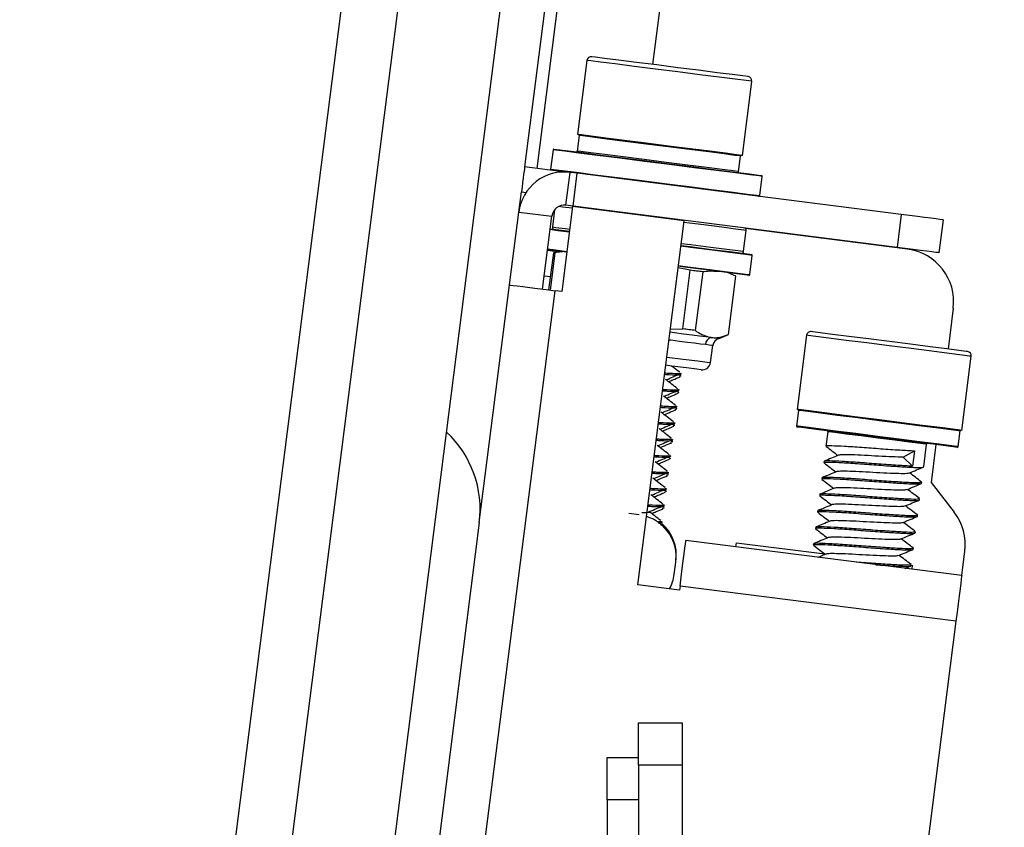
# Model space of a CAD drawing. Units: inches. Extents: x 0 to 132, y 0 to 86.
# Drawn here: x 69 to 72, y 44 to 46 of the extents above; entities that cross this region are included whole.
import ezdxf

# ---------------------------------------------------------------- set-up
doc = ezdxf.new("R2010")
doc.units = ezdxf.units.IN
doc.header["$LTSCALE"] = 8
doc.header["$MEASUREMENT"] = 0
doc.linetypes.add('SLD-Solid', pattern=[0])
doc.layers.add('SLD-0', color=179, linetype='SLD-Solid')
doc.styles.add('SLDTEXTSTYLE0', font='SWTXT.TTF', dxfattribs={"width": 0.775781})
doc.styles.add('SLDTEXTSTYLE2', font='SWTXT.TTF', dxfattribs={"width": 0.993})
doc.dimstyles.new('SLDDIMSTYLE3', dxfattribs={"dimtxt": 0.833333, "dimasz": 1.04, "dimexe": 0, "dimexo": 0.0625, "dimgap": 0.208333, "dimtad": 1, "dimdec": 4, "dimlfac": 8, "dimzin": 12, "dimdsep": 46, "dimtxsty": 'SLDTEXTSTYLE0', "dimblk1": 'NONE', "dimblk2": 'NONE', "dimsah": 1, "dimcen": 0.09, "dimadec": 0, "dimazin": 3, "dimtfac": 1, "dimtdec": 0, "dimtofl": 0, "dimtmove": 0, "dimatfit": 3, "dimldrblk": 'NONE', "dimfxl": 1, "dimfrac": 2, "dimtolj": 1, "dimtzin": 12, "dimarcsym": 0})

# ---------------------------------------------------------------- blocks, each defined once
blk = doc.blocks.new('_D_7')
at = {"layer": 'SLD-0', "color": 216, "true_color": 0x800080}
for p, q in [((80.341, 25.569), (80.341, 20.0206)), ((67.4889, 24.8191), (66.9861, 20.8667))]:
    blk.add_line(p, q, dxfattribs=at)
for start, end in [(262.75, 266.498739), (267.079137, 270)]:
    blk.add_arc((80.341, 125.8451), 104.8245, start, end, dxfattribs=at)
for points in [[(67.1123, 21.8587), (68.3262, 21.5021), (68.3762, 21.915)], [(80.341, 21.0206), (79.0943, 21.236), (79.0918, 20.82)]]:
    blk.add_solid(points, dxfattribs=at)
at = {"layer": 'SLD-0', "color": 216, "true_color": 0x800080, "insert": (73.9393, 21.5974), "char_height": 0.83333, "attachment_point": 1, "style": 'SLDTEXTSTYLE2'}
blk.add_mtext('7°', dxfattribs=at)
blk = doc.blocks.new('_None')

msp = doc.modelspace()

# ---------------------------------------------------------------- linework, layer by layer
at = {"layer": 'SLD-0', "color": 250, "linetype": 'SLD-Solid', "lineweight": 25, "true_color": 0x191924}
for p, q in [((70.321286, 47.907619), (67.204171, 23.405097)), ((67.33712, 23.388346), (70.454194, 47.890547)), ((70.773703, 47.66831), (70.516245, 45.644531)), ((67.607723, 23.605773), (70.661738, 47.612293)), ((70.820299, 45.887186), (71.03374, 47.564969)), ((70.675469, 45.905611), (70.675357, 45.905625)), ((70.684081, 45.904516), (70.675469, 45.905611)), ((70.705792, 45.901753), (70.684081, 45.904516)), ((70.738994, 45.89753), (70.705792, 45.901753)), ((70.664175, 45.896967), (70.641837, 45.721375)), ((70.781222, 45.892157), (70.738994, 45.89753)), ((70.829346, 45.886035), (70.781222, 45.892157)), ((70.879797, 45.879617), (70.829346, 45.886035)), ((70.928832, 45.87338), (70.879797, 45.879617)), ((70.972815, 45.867784), (70.928832, 45.87338)), ((71.008484, 45.863246), (70.972815, 45.867784)), ((71.033194, 45.860102), (71.008484, 45.863246)), ((71.045112, 45.858586), (71.033194, 45.860102)), ((71.04607, 45.858465), (71.045112, 45.858586)), ((71.03239, 45.671689), (71.054728, 45.847283)), ((70.64549, 45.718894), (70.640778, 45.681854)), ((70.641955, 45.72136), (70.641837, 45.721375)), ((70.651027, 45.720205), (70.641955, 45.72136)), ((70.673901, 45.717295), (70.651027, 45.720205)), ((70.708879, 45.712846), (70.673901, 45.717295)), ((70.753368, 45.707186), (70.708879, 45.712846)), ((70.804068, 45.700736), (70.753368, 45.707186)), ((70.857218, 45.693974), (70.804068, 45.700736)), ((70.908877, 45.687403), (70.857218, 45.693974)), ((70.583643, 45.68509), (70.577838, 45.639457)), ((70.585879, 45.686821), (70.592643, 45.685961)), ((70.592643, 45.685961), (70.613305, 45.683332)), ((70.613305, 45.683332), (70.646672, 45.679087)), ((70.646672, 45.679087), (70.690802, 45.673474)), ((70.690802, 45.673474), (70.743134, 45.666817)), ((70.955215, 45.681508), (70.908877, 45.687403)), ((70.992793, 45.676728), (70.955215, 45.681508)), ((71.018824, 45.673415), (70.992793, 45.676728)), ((71.03138, 45.671819), (71.018824, 45.673415)), ((71.02352, 45.633163), (71.028232, 45.670203)), ((71.03239, 45.671689), (71.03138, 45.671819)), ((70.743134, 45.666817), (70.800623, 45.659502)), ((70.800623, 45.659502), (70.85993, 45.651958)), ((70.85993, 45.651958), (70.917607, 45.64462)), ((70.917607, 45.64462), (70.970304, 45.637917)), ((70.514028, 45.627097), (70.51288, 45.618078)), ((70.514969, 45.6345), (70.514028, 45.627097)), ((70.515669, 45.64), (70.514969, 45.6345)), ((70.5161, 45.643388), (70.515669, 45.64)), ((70.516245, 45.644531), (70.5161, 45.643388)), ((70.601008, 45.633748), (70.516245, 45.644531)), ((70.586333, 45.636361), (70.579569, 45.637221)), ((70.606996, 45.633733), (70.586333, 45.636361)), ((70.601102, 45.634482), (70.600783, 45.631977)), ((70.624209, 45.631542), (70.606996, 45.633733)), ((70.614273, 45.553432), (70.624209, 45.631542)), ((70.641074, 45.629397), (70.624209, 45.631542)), ((70.631137, 45.551286), (70.641074, 45.629397)), ((71.409143, 45.531686), (70.641074, 45.629397)), ((70.970304, 45.637917), (71.014957, 45.632235)), ((71.014957, 45.632235), (71.048971, 45.627908)), ((71.048971, 45.627908), (71.070369, 45.625186)), ((71.070369, 45.625186), (71.077908, 45.624227)), ((71.07384, 45.576358), (71.079645, 45.62199)), ((71.077908, 45.624227), (71.077913, 45.624226)), ((70.511571, 45.607788), (70.51015, 45.596622)), ((70.51288, 45.618078), (70.511571, 45.607788)), ((70.502616, 45.537394), (70.508673, 45.58501)), ((70.51015, 45.596622), (70.508673, 45.58501)), ((70.631137, 45.551286), (70.614273, 45.553432)), ((71.399207, 45.453575), (70.631137, 45.551286)), ((70.480653, 45.364752), (70.502616, 45.537394)), ((70.502616, 45.537394), (70.580726, 45.527457)), ((70.587185, 45.542567), (70.582036, 45.502089)), ((70.630052, 45.550416), (70.604429, 45.349006)), ((70.89415, 45.516819), (70.630052, 45.550416)), ((70.717154, 45.540343), (70.718735, 45.539134)), ((71.409143, 45.531686), (71.399207, 45.453575)), ((71.428496, 45.529224), (71.409143, 45.531686)), ((71.447106, 45.526857), (71.428496, 45.529224)), ((70.558763, 45.354815), (70.580726, 45.527457)), ((70.784356, 44.653774), (70.89415, 45.516819)), ((71.464256, 45.524675), (71.447106, 45.526857)), ((71.479289, 45.522762), (71.464256, 45.524675)), ((71.491625, 45.521193), (71.479289, 45.522762)), ((71.500793, 45.520027), (71.491625, 45.521193)), ((71.508343, 45.519066), (71.498407, 45.440956)), ((71.506437, 45.519309), (71.500793, 45.520027)), ((71.508343, 45.519066), (71.506437, 45.519309)), ((70.576941, 45.497697), (70.597383, 45.495097)), ((70.597383, 45.495097), (70.622606, 45.491888)), ((71.035382, 45.444416), (71.041692, 45.494017)), ((71.42388, 45.449429), (71.040212, 45.498237)), ((70.886704, 45.45829), (70.908768, 45.455484)), ((70.591073, 45.445496), (70.57063, 45.448097)), ((70.57412, 45.352861), (70.585289, 45.440649)), ((70.588282, 45.440269), (70.577114, 45.352481)), ((70.606491, 45.443535), (70.585131, 45.440628)), ((70.585329, 45.440644), (70.585289, 45.440649)), ((70.585466, 45.440627), (70.585329, 45.440644)), ((70.585698, 45.440597), (70.585466, 45.440627)), ((70.586024, 45.440556), (70.585698, 45.440597)), ((70.586447, 45.440502), (70.586024, 45.440556)), ((70.586964, 45.440436), (70.586447, 45.440502)), ((70.587575, 45.440358), (70.586964, 45.440436)), ((70.588282, 45.440269), (70.587575, 45.440358)), ((70.616296, 45.442288), (70.591073, 45.445496)), ((70.908768, 45.455484), (70.959561, 45.449022)), ((70.959561, 45.449022), (71.00155, 45.44368)), ((71.00155, 45.44368), (71.032295, 45.439769)), ((71.032295, 45.439769), (71.05001, 45.437515)), ((71.05001, 45.437515), (71.054095, 45.436996)), ((71.050021, 45.389127), (71.055827, 45.434759)), ((71.418559, 45.451114), (71.399207, 45.453575)), ((71.437169, 45.448746), (71.418559, 45.451114)), ((71.454319, 45.446564), (71.437169, 45.448746)), ((71.469352, 45.444652), (71.454319, 45.446564)), ((71.481689, 45.443082), (71.469352, 45.444652)), ((71.490856, 45.441916), (71.481689, 45.443082)), ((71.496501, 45.441198), (71.490856, 45.441916)), ((71.498407, 45.440956), (71.496501, 45.441198)), ((70.908679, 45.399509), (70.879916, 45.404936)), ((70.902458, 45.405883), (70.884538, 45.408163)), ((70.89101, 45.26062), (70.908679, 45.399509)), ((70.953251, 45.399422), (70.902458, 45.405883)), ((70.912589, 45.399012), (70.908679, 45.399509)), ((70.916449, 45.398521), (70.912589, 45.399012)), ((70.920259, 45.398036), (70.916449, 45.398521)), ((70.924015, 45.397558), (70.920259, 45.398036)), ((70.938481, 45.395718), (70.920812, 45.256828)), ((70.927717, 45.397087), (70.924015, 45.397558)), ((70.931363, 45.396623), (70.927717, 45.397087)), ((70.934951, 45.396166), (70.931363, 45.396623)), ((70.938481, 45.395718), (70.934951, 45.396166)), ((70.99524, 45.39408), (70.953251, 45.399422)), ((71.025985, 45.390168), (70.99524, 45.39408)), ((71.016849, 45.385748), (70.997044, 45.39385)), ((71.0437, 45.387915), (71.025985, 45.390168)), ((71.047785, 45.387395), (71.0437, 45.387915)), ((70.408976, 44.801327), (70.480653, 45.364752)), ((70.480653, 45.364752), (70.482726, 45.364489)), ((70.562806, 45.386593), (70.578163, 45.384639)), ((70.99918, 45.246859), (71.016849, 45.385748)), ((70.482726, 45.364489), (70.488865, 45.363708)), ((70.488865, 45.363708), (70.498833, 45.362439)), ((70.498833, 45.362439), (70.512248, 45.360733)), ((70.512248, 45.360733), (70.528594, 45.358653)), ((70.528594, 45.358653), (70.547243, 45.356281)), ((70.547243, 45.356281), (70.567479, 45.353706)), ((70.567479, 45.353706), (70.588524, 45.351029)), ((70.604429, 45.349006), (70.588524, 45.351029)), ((71.532106, 45.309653), (71.519776, 45.212733)), ((70.871259, 45.251103), (70.86052, 45.252469)), ((70.861424, 45.259571), (70.89101, 45.26062)), ((70.893157, 45.248317), (70.871259, 45.251103)), ((70.89492, 45.260122), (70.89101, 45.26062)), ((70.913152, 45.245773), (70.893157, 45.248317)), ((70.89878, 45.259631), (70.89492, 45.260122)), ((70.90259, 45.259147), (70.89878, 45.259631)), ((70.906346, 45.258669), (70.90259, 45.259147)), ((70.910048, 45.258197), (70.906346, 45.258669)), ((70.913694, 45.257734), (70.910048, 45.258197)), ((70.917283, 45.257278), (70.913694, 45.257734)), ((70.920812, 45.256828), (70.917283, 45.257278)), ((71.199491, 45.253479), (71.195539, 45.253981)), ((71.216488, 45.251317), (71.199491, 45.253479)), ((71.245679, 45.247603), (71.216488, 45.251317)), ((70.930901, 45.243515), (70.913152, 45.245773)), ((70.9461, 45.241581), (70.930901, 45.243515)), ((70.95849, 45.240006), (70.9461, 45.241581)), ((70.967858, 45.238814), (70.95849, 45.240006)), ((70.974045, 45.238027), (70.967858, 45.238814)), ((70.976943, 45.237658), (70.974045, 45.238027)), ((70.97717, 45.237629), (70.976943, 45.237658)), ((70.97717, 45.237629), (70.999344, 45.246927)), ((71.184357, 45.245323), (71.162019, 45.069731)), ((71.284899, 45.242613), (71.245679, 45.247603)), ((71.331238, 45.236718), (71.284899, 45.242613)), ((71.381261, 45.230355), (71.331238, 45.236718)), ((71.431255, 45.223995), (71.381261, 45.230355)), ((70.957025, 45.180661), (70.96215, 45.220952)), ((71.477515, 45.21811), (71.431255, 45.223995)), ((71.51661, 45.213136), (71.477515, 45.21811)), ((71.545639, 45.209443), (71.51661, 45.213136)), ((71.562449, 45.207305), (71.545639, 45.209443)), ((71.566252, 45.206821), (71.562449, 45.207305)), ((71.552572, 45.020046), (71.57491, 45.195639)), ((70.864862, 45.172542), (70.850583, 45.174358)), ((70.900232, 45.168042), (70.864862, 45.172542)), ((70.887031, 45.153012), (70.887359, 45.155586)), ((70.924203, 45.164992), (70.900232, 45.168042)), ((70.934648, 45.163664), (70.924203, 45.164992)), ((70.935013, 45.163617), (70.934648, 45.163664)), ((70.883061, 45.147311), (70.88427, 45.148142)), ((70.884595, 45.1507), (70.883279, 45.149793)), ((70.886377, 45.147874), (70.886703, 45.150432)), ((70.878093, 45.108255), (70.879302, 45.109087)), ((70.881409, 45.108819), (70.881734, 45.111376)), ((70.882062, 45.113957), (70.88239, 45.11653)), ((70.873125, 45.0692), (70.874333, 45.070032)), ((70.874658, 45.072589), (70.873342, 45.071682)), ((70.87644, 45.069763), (70.876766, 45.072321)), ((70.877094, 45.074901), (70.877421, 45.077475)), ((71.165672, 45.06725), (71.16096, 45.03021)), ((71.166182, 45.069201), (71.162019, 45.069731)), ((71.18409, 45.066923), (71.166182, 45.069201)), ((71.214843, 45.06301), (71.18409, 45.066923)), ((71.256161, 45.057755), (71.214843, 45.06301)), ((70.872125, 45.035846), (70.872453, 45.03842)), ((71.304981, 45.051544), (71.256161, 45.057755)), ((71.35768, 45.044839), (71.304981, 45.051544)), ((71.41035, 45.038139), (71.35768, 45.044839)), ((71.459086, 45.031939), (71.41035, 45.038139)), ((70.868156, 45.030145), (70.869365, 45.030976)), ((70.86969, 45.033534), (70.868374, 45.032627)), ((70.871472, 45.030708), (70.871798, 45.033266)), ((71.166729, 45.02746), (71.162691, 45.027973)), ((71.184097, 45.02525), (71.166729, 45.02746)), ((71.213922, 45.021456), (71.184097, 45.02525)), ((71.253995, 45.016358), (71.213922, 45.021456)), ((71.23466, 45.016802), (71.230324, 44.98272)), ((71.301342, 45.010335), (71.253995, 45.016358)), ((71.500273, 45.026699), (71.459086, 45.031939)), ((71.530855, 45.022809), (71.500273, 45.026699)), ((71.548565, 45.020556), (71.530855, 45.022809)), ((71.543702, 44.981519), (71.548414, 45.018559)), ((71.552572, 45.020046), (71.548565, 45.020556)), ((70.863188, 44.991089), (70.864396, 44.991921)), ((70.864721, 44.994478), (70.863405, 44.993572)), ((70.866504, 44.991653), (70.866829, 44.99421)), ((70.867157, 44.996791), (70.867484, 44.999365)), ((71.352451, 45.003833), (71.301342, 45.010335)), ((71.403533, 44.997334), (71.352451, 45.003833)), ((71.450799, 44.991321), (71.403533, 44.997334)), ((71.490744, 44.98624), (71.450799, 44.991321)), ((71.413584, 44.956369), (71.440465, 44.971493)), ((71.440465, 44.971493), (71.435821, 44.934995)), ((71.462172, 44.933381), (71.468992, 44.986991)), ((71.490959, 44.986213), (71.479574, 44.896721)), ((71.520403, 44.982467), (71.490744, 44.98624)), ((71.53758, 44.980281), (71.520403, 44.982467)), ((71.541465, 44.979787), (71.53758, 44.980281)), ((70.858219, 44.952034), (70.859428, 44.952866)), ((70.859753, 44.955423), (70.858436, 44.954516)), ((70.861535, 44.952598), (70.861861, 44.955155)), ((70.862189, 44.957735), (70.862516, 44.960309)), ((71.225681, 44.946222), (71.225356, 44.943664)), ((71.435821, 44.934995), (71.413584, 44.956369)), ((70.85722, 44.91868), (70.857548, 44.921254)), ((70.853251, 44.912979), (70.854459, 44.913811)), ((70.856567, 44.913542), (70.856892, 44.9161)), ((71.220713, 44.907167), (71.220387, 44.904609)), ((70.848282, 44.873924), (70.84949, 44.874755)), ((70.849816, 44.877312), (70.8485, 44.876406)), ((70.851598, 44.874487), (70.851923, 44.877044)), ((70.852252, 44.879625), (70.852579, 44.882199)), ((71.457204, 44.894325), (71.457529, 44.896883)), ((71.479574, 44.896721), (71.534456, 44.82584)), ((71.215745, 44.868111), (71.215419, 44.865554)), ((71.452235, 44.85527), (71.45256, 44.857828)), ((70.843314, 44.834868), (70.844522, 44.8357)), ((70.844848, 44.838257), (70.843531, 44.837351)), ((70.84663, 44.835432), (70.846955, 44.837989)), ((70.847283, 44.840569), (70.847611, 44.843143)), ((71.210776, 44.829056), (71.21045, 44.826499)), ((70.788067, 44.819703), (70.763266, 44.822858)), ((71.447266, 44.816215), (71.447592, 44.818773)), ((70.408976, 44.801327), (70.076727, 42.18963)), ((70.833464, 44.79973), (70.840455, 44.80276)), ((70.838346, 44.795813), (70.839554, 44.796645)), ((70.839879, 44.799202), (70.838563, 44.798295)), ((70.839486, 44.79525), (70.840232, 44.795566)), ((70.841751, 44.800992), (70.841271, 44.801647)), ((70.841661, 44.796376), (70.841986, 44.798934)), ((70.842315, 44.801514), (70.842642, 44.804088)), ((71.205807, 44.790001), (71.205482, 44.787443)), ((70.898278, 44.756873), (70.898542, 44.758945)), ((71.552273, 44.67578), (70.898542, 44.758945)), ((71.442298, 44.777159), (71.442623, 44.779717)), ((70.894522, 44.727351), (70.896229, 44.740766)), ((70.896229, 44.740766), (70.897497, 44.750734)), ((70.897497, 44.750734), (70.898278, 44.756873)), ((71.017086, 44.743865), (71.018349, 44.753784)), ((71.018349, 44.753784), (71.227888, 44.727128)), ((71.200839, 44.750945), (71.200514, 44.748388)), ((71.437329, 44.738104), (71.437655, 44.740662)), ((70.892443, 44.711005), (70.894522, 44.727351)), ((71.552273, 44.67578), (71.559621, 44.733538)), ((70.870924, 44.678617), (70.874647, 44.707883)), ((70.874647, 44.707883), (70.875063, 44.711156)), ((70.887496, 44.672119), (70.89007, 44.692355)), ((70.89007, 44.692355), (70.892443, 44.711005)), ((71.417958, 44.692867), (71.432321, 44.698929)), ((71.432361, 44.699049), (71.432687, 44.701607)), ((71.43499, 44.700781), (71.433729, 44.690861)), ((70.884819, 44.651074), (70.887496, 44.672119)), ((71.551228, 44.667569), (71.549961, 44.657601)), ((71.55201, 44.673708), (71.551228, 44.667569)), ((71.552273, 44.67578), (71.55201, 44.673708)), ((70.883557, 44.641154), (70.784356, 44.653774)), ((70.884819, 44.651074), (70.883557, 44.641154)), ((71.53855, 44.567909), (70.884819, 44.651074)), ((71.548254, 44.644186), (71.546174, 44.627839)), ((71.549961, 44.657601), (71.548254, 44.644186)), ((71.546174, 44.627839), (71.543802, 44.60919)), ((71.543802, 44.60919), (71.541228, 44.588954)), ((71.541228, 44.588954), (71.53855, 44.567909)), ((71.53855, 44.567909), (71.421943, 43.651297)), ((70.78603, 44.326423), (70.89003, 44.326423)), ((70.78603, 44.226423), (70.78603, 44.326423)), ((70.89003, 44.326423), (70.89003, 44.226423)), ((70.71203, 44.144422), (70.71203, 44.244423)), ((70.71203, 44.244423), (70.78603, 44.244423)), ((70.78603, 44.226423), (70.78603, 43.643423)), ((70.89003, 44.226423), (70.78603, 44.226423)), ((70.89003, 44.226423), (70.89003, 43.643423)), ((70.78603, 44.144422), (70.71203, 44.144422)), ((70.71203, 44.144422), (70.71203, 26.214423))]:
    msp.add_line(p, q, dxfattribs=at)
at = {"layer": 'SLD-0', "color": 251, "linetype": 'SLD-Solid', "lineweight": 25, "true_color": 0x6a6a6a}
for p, q in [((70.546005, 45.640745), (70.826196, 47.843223)), ((70.664294, 45.896952), (70.664175, 45.896967)), ((70.673366, 45.895798), (70.664294, 45.896952)), ((70.696239, 45.892888), (70.673366, 45.895798)), ((70.731217, 45.888438), (70.696239, 45.892888)), ((70.775706, 45.882779), (70.731217, 45.888438)), ((70.826406, 45.876329), (70.775706, 45.882779)), ((70.879556, 45.869567), (70.826406, 45.876329)), ((70.931216, 45.862996), (70.879556, 45.869567)), ((70.977553, 45.857101), (70.931216, 45.862996)), ((71.015131, 45.85232), (70.977553, 45.857101)), ((71.041163, 45.849009), (71.015131, 45.85232)), ((71.053718, 45.847411), (71.041163, 45.849009)), ((71.054728, 45.847283), (71.053718, 45.847411)), ((70.645606, 45.718879), (70.64549, 45.718894)), ((70.654497, 45.717748), (70.645606, 45.718879)), ((70.676913, 45.714896), (70.654497, 45.717748)), ((70.711191, 45.710536), (70.676913, 45.714896)), ((70.75479, 45.704989), (70.711191, 45.710536)), ((70.804476, 45.698668), (70.75479, 45.704989)), ((70.856564, 45.692042), (70.804476, 45.698668)), ((70.90719, 45.685601), (70.856564, 45.692042)), ((70.590461, 45.684223), (70.583643, 45.68509)), ((70.61129, 45.681572), (70.590461, 45.684223)), ((70.644926, 45.677293), (70.61129, 45.681572)), ((70.640894, 45.681839), (70.640778, 45.681854)), ((70.649785, 45.680708), (70.640894, 45.681839)), ((70.689413, 45.671634), (70.644926, 45.677293)), ((70.672201, 45.677856), (70.649785, 45.680708)), ((70.706479, 45.673495), (70.672201, 45.677856)), ((70.742165, 45.664923), (70.689413, 45.671634)), ((70.750078, 45.667949), (70.706479, 45.673495)), ((70.799764, 45.661628), (70.750078, 45.667949)), ((70.9526, 45.679824), (70.90719, 45.685601)), ((70.989426, 45.675139), (70.9526, 45.679824)), ((71.014938, 45.671894), (70.989426, 45.675139)), ((71.027242, 45.670328), (71.014938, 45.671894)), ((71.028232, 45.670203), (71.027242, 45.670328)), ((70.800118, 45.657551), (70.742165, 45.664923)), ((70.851851, 45.655001), (70.799764, 45.661628)), ((70.859904, 45.649945), (70.800118, 45.657551)), ((70.902478, 45.648561), (70.851851, 45.655001)), ((70.918046, 45.642549), (70.859904, 45.649945)), ((70.947888, 45.642785), (70.902478, 45.648561)), ((70.577838, 45.639457), (70.584656, 45.63859)), ((70.584656, 45.63859), (70.605485, 45.635941)), ((70.605485, 45.635941), (70.639121, 45.631662)), ((70.639121, 45.631662), (70.683607, 45.626002)), ((70.683607, 45.626002), (70.73636, 45.619291)), ((70.971168, 45.635791), (70.918046, 45.642549)), ((70.984714, 45.6381), (70.947888, 45.642785)), ((71.01618, 45.630064), (70.971168, 45.635791)), ((71.010226, 45.634854), (70.984714, 45.6381)), ((71.02253, 45.633289), (71.010226, 45.634854)), ((71.050469, 45.625702), (71.01618, 45.630064)), ((71.02352, 45.633163), (71.02253, 45.633289)), ((71.07204, 45.622958), (71.050469, 45.625702)), ((71.07964, 45.621991), (71.07204, 45.622958)), ((71.079645, 45.62199), (71.07964, 45.621991)), ((70.73636, 45.619291), (70.794313, 45.611918)), ((70.794313, 45.611918), (70.854098, 45.604313)), ((70.854098, 45.604313), (70.912241, 45.596916)), ((70.508673, 45.58501), (70.519752, 45.583601)), ((70.912241, 45.596916), (70.965363, 45.590158)), ((70.965363, 45.590158), (71.010375, 45.584432)), ((71.010375, 45.584432), (71.044664, 45.58007)), ((71.044664, 45.58007), (71.066235, 45.577326)), ((71.066235, 45.577326), (71.073835, 45.576359)), ((71.073835, 45.576359), (71.07384, 45.576358)), ((70.606363, 45.549397), (70.597191, 45.550564)), ((70.629547, 45.546448), (70.606363, 45.549397)), ((70.941112, 45.506812), (70.893645, 45.512851)), ((70.983995, 45.501357), (70.941112, 45.506812)), ((70.595431, 45.493329), (70.576688, 45.495713)), ((70.582036, 45.502089), (70.582103, 45.502081)), ((70.582103, 45.502081), (70.590599, 45.501)), ((70.590599, 45.501), (70.612798, 45.498176)), ((70.622354, 45.489904), (70.595431, 45.493329)), ((70.612798, 45.498176), (70.623237, 45.496848)), ((71.01626, 45.497252), (70.983995, 45.501357)), ((71.035881, 45.494756), (71.01626, 45.497252)), ((71.041692, 45.494017), (71.035881, 45.494756)), ((70.887335, 45.46325), (70.9102, 45.460342)), ((70.9102, 45.460342), (70.957416, 45.454335)), ((70.598834, 45.442493), (70.570378, 45.446113)), ((70.570883, 45.450081), (70.589626, 45.447697)), ((70.589626, 45.447697), (70.616549, 45.444272)), ((70.909327, 45.453396), (70.886452, 45.456307)), ((70.96053, 45.446883), (70.909327, 45.453396)), ((70.957416, 45.454335), (70.995289, 45.449517)), ((71.002858, 45.441498), (70.96053, 45.446883)), ((70.995289, 45.449517), (71.021438, 45.44619)), ((71.033851, 45.437555), (71.002858, 45.441498)), ((71.021438, 45.44619), (71.034221, 45.444564)), ((71.051709, 45.435283), (71.033851, 45.437555)), ((71.034221, 45.444564), (71.035382, 45.444416)), ((71.055827, 45.434759), (71.051709, 45.435283)), ((70.880646, 45.410674), (70.903522, 45.407764)), ((70.903522, 45.407764), (70.954725, 45.40125)), ((70.954725, 45.40125), (70.997053, 45.395865)), ((70.997053, 45.395865), (71.028046, 45.391922)), ((71.028046, 45.391922), (71.045904, 45.389651)), ((71.045904, 45.389651), (71.050021, 45.389127)), ((70.1593, 41.977053), (70.588524, 45.351029)), ((70.863123, 45.233549), (70.858193, 45.234176)), ((70.883598, 45.230944), (70.863123, 45.233549)), ((70.902293, 45.228566), (70.883598, 45.230944)), ((70.918889, 45.226455), (70.902293, 45.228566)), ((70.9331, 45.224647), (70.918889, 45.226455)), ((70.944684, 45.223173), (70.9331, 45.224647)), ((71.18852, 45.244794), (71.184357, 45.245323)), ((71.206428, 45.242515), (71.18852, 45.244794)), ((71.237181, 45.238604), (71.206428, 45.242515)), ((71.2785, 45.233347), (71.237181, 45.238604)), ((71.327319, 45.227136), (71.2785, 45.233347)), ((71.380018, 45.220432), (71.327319, 45.227136)), ((70.953444, 45.222059), (70.944684, 45.223173)), ((70.959227, 45.221323), (70.953444, 45.222059)), ((70.961938, 45.220979), (70.959227, 45.221323)), ((70.96215, 45.220952), (70.961938, 45.220979)), ((71.432688, 45.213732), (71.380018, 45.220432)), ((71.481425, 45.207532), (71.432688, 45.213732)), ((71.522611, 45.202292), (71.481425, 45.207532)), ((71.553193, 45.198402), (71.522611, 45.202292)), ((70.853067, 45.193886), (70.892264, 45.188899)), ((70.892264, 45.188899), (70.926788, 45.184508)), ((70.926788, 45.184508), (70.948969, 45.181686)), ((70.948969, 45.181686), (70.95701, 45.180663)), ((70.95701, 45.180663), (70.957025, 45.180661)), ((71.570904, 45.196148), (71.553193, 45.198402)), ((71.57491, 45.195639), (71.570904, 45.196148)), ((71.169752, 45.066731), (71.165672, 45.06725)), ((71.187301, 45.064498), (71.169752, 45.066731)), ((71.217439, 45.060664), (71.187301, 45.064498)), ((71.257932, 45.055513), (71.217439, 45.060664)), ((71.305775, 45.049426), (71.257932, 45.055513)), ((71.357419, 45.042856), (71.305775, 45.049426)), ((71.409037, 45.03629), (71.357419, 45.042856)), ((71.165039, 45.029691), (71.16096, 45.03021)), ((71.182589, 45.027458), (71.165039, 45.029691)), ((71.212727, 45.023624), (71.182589, 45.027458)), ((71.25322, 45.018473), (71.212727, 45.023624)), ((71.236806, 45.016529), (71.23466, 45.016802)), ((71.251376, 45.014675), (71.236806, 45.016529)), ((71.278063, 45.01128), (71.251376, 45.014675)), ((71.301062, 45.012386), (71.25322, 45.018473)), ((71.456798, 45.030214), (71.409037, 45.03629)), ((71.497161, 45.025079), (71.456798, 45.030214)), ((71.527131, 45.021267), (71.497161, 45.025079)), ((71.544488, 45.019058), (71.527131, 45.021267)), ((71.548414, 45.018559), (71.544488, 45.019058)), ((71.313646, 45.006753), (71.278063, 45.01128)), ((71.352707, 45.005816), (71.301062, 45.012386)), ((71.353835, 45.001641), (71.313646, 45.006753)), ((71.404325, 44.99925), (71.352707, 45.005816)), ((71.393781, 44.996559), (71.353835, 45.001641)), ((71.428667, 44.992121), (71.393781, 44.996559)), ((71.452086, 44.993174), (71.404325, 44.99925)), ((71.454284, 44.988862), (71.428667, 44.992121)), ((71.492449, 44.988039), (71.452086, 44.993174)), ((71.467544, 44.987175), (71.454284, 44.988862)), ((71.468992, 44.986991), (71.467544, 44.987175)), ((71.522419, 44.984226), (71.492449, 44.988039)), ((71.539776, 44.982019), (71.522419, 44.984226)), ((71.543702, 44.981519), (71.539776, 44.982019))]:
    msp.add_line(p, q, dxfattribs=at)
at = {"layer": 'SLD-0', "color": 250, "linetype": 'SLD-Solid', "lineweight": 25, "true_color": 0x191924}
for centre, radius, start, end in [((70.674095, 45.895705), 0.01, 82.75, 172.75), ((71.044808, 45.848545), 0.01, 352.75, 82.75), ((70.643506, 45.719146), 0.002, 352.75, 82.75), ((70.585627, 45.684837), 0.002, 82.75, 172.75), ((70.642762, 45.681601), 0.002, 172.75, 262.75), ((71.030216, 45.66995), 0.002, 82.75, 172.75), ((70.610487, 45.523671), 0.10874, 82.75003, 172.750078), ((70.579822, 45.639205), 0.002, 172.75, 262.75), ((71.021536, 45.633415), 0.002, 262.75, 352.75), ((71.077661, 45.622243), 0.002, 352.75, 82.75), ((71.071856, 45.576611), 0.002, 262.75, 352.75), ((70.610487, 45.523671), 0.03, 82.750048, 172.750219), ((70.586996, 45.501458), 0.005, 172.75, 262.75), ((71.036732, 45.494648), 0.005, 352.748284, 82.75), ((71.030422, 45.445047), 0.005, 262.75, 352.75), ((71.053843, 45.435012), 0.002, 352.75, 82.75), ((71.408105, 45.325428), 0.125, 352.75, 82.749991), ((71.048037, 45.389379), 0.002, 262.75, 352.75), ((71.194277, 45.244061), 0.01, 82.75, 172.751119), ((70.964283, 45.221176), 0.0197, 107.100662, 174.182556), ((70.981678, 45.218467), 0.019685, 103.237315, 172.749255), ((71.56499, 45.196901), 0.01, 352.751089, 82.75), ((70.937497, 45.183145), 0.019685, 262.75, 352.750191), ((71.163688, 45.067502), 0.002, 352.75, 82.75), ((70.160975, 44.832876), 0.25, 352.75, 47.017624), ((71.162944, 45.029957), 0.002, 172.75312, 262.75), ((71.232676, 45.017054), 0.002, 352.746634, 82.75), ((71.550398, 45.018307), 0.002, 82.75, 172.75), ((71.470976, 44.986739), 0.002, 82.75, 172.746314), ((71.541718, 44.981771), 0.002, 262.75, 352.745341), ((70.775446, 44.720503), 0.1, 352.749987, 72.811069), ((71.43562, 44.749313), 0.125, 352.75, 37.750129), ((70.775863, 44.723775), 0.1, 352.75, 48.899885), ((70.771723, 44.691237), 0.1, 331.914104, 352.749915)]:
    msp.add_arc(centre, radius, start, end, dxfattribs=at)
for points, knots in [([(70.978364, 45.396227), (70.96623, 45.3969), (70.953018, 45.397633), (70.939577, 45.395862), (70.938481, 45.395718)], [0, 0, 0, 0, 0.91847674, 1, 1, 1, 1]), ([(70.920812, 45.256828), (70.921889, 45.256023), (70.933777, 45.247129), (70.94672, 45.243399), (70.95849, 45.240006)], [0, 0, 0, 0, 0.090574276, 1, 1, 1, 1]), ([(70.95849, 45.240006), (70.962969, 45.2397), (70.976275, 45.238791), (70.990045, 45.243641), (70.99918, 45.246859)], [0, 0, 0, 0, 0.33659693, 1, 1, 1, 1]), ([(70.88588, 45.155774), (70.885221, 45.155217), (70.883726, 45.153955), (70.868325, 45.154263), (70.852087, 45.155198), (70.848175, 45.155423)], [0, 0, 0, 0, 0.37420873, 0.84919911, 1, 1, 1, 1]), ([(70.88384, 45.157667), (70.879054, 45.161384), (70.872658, 45.16635), (70.866299, 45.171314), (70.864699, 45.172563)], [0, 0, 0, 0, 0.74838931, 1, 1, 1, 1]), ([(70.847849, 45.152867), (70.85179, 45.152637), (70.868142, 45.151685), (70.879974, 45.151694), (70.887217, 45.152114), (70.886269, 45.152908), (70.885986, 45.153145)], [0, 0, 0, 0, 0.15069978, 0.62535677, 0.8884476, 1, 1, 1, 1]), ([(70.878871, 45.118612), (70.874087, 45.122328), (70.864521, 45.129761), (70.855009, 45.137188), (70.850253, 45.140901)], [0, 0, 0, 0, 0.50007869, 1, 1, 1, 1]), ([(70.852121, 45.139955), (70.857676, 45.142354), (70.868714, 45.147119), (70.87971, 45.151889), (70.885171, 45.154258)], [0, 0, 0, 0, 0.5032966, 1, 1, 1, 1]), ([(70.857353, 45.135362), (70.860898, 45.136869), (70.870083, 45.140774), (70.879293, 45.144671), (70.884949, 45.147064)], [0, 0, 0, 0, 0.38602934, 1, 1, 1, 1]), ([(70.84288, 45.113811), (70.846821, 45.113582), (70.863174, 45.112629), (70.875005, 45.112638), (70.882249, 45.11306), (70.8813, 45.113853), (70.881018, 45.114089)], [0, 0, 0, 0, 0.150699816, 0.6253569, 0.888447941, 1, 1, 1, 1]), ([(70.880911, 45.116719), (70.880252, 45.116162), (70.878757, 45.1149), (70.863357, 45.115208), (70.847119, 45.116143), (70.843206, 45.116368)], [0, 0, 0, 0, 0.37420873, 0.84919911, 1, 1, 1, 1]), ([(70.847153, 45.100899), (70.852708, 45.103298), (70.863746, 45.108064), (70.874741, 45.112833), (70.880203, 45.115202)], [0, 0, 0, 0, 0.50330286, 1, 1, 1, 1]), ([(70.852384, 45.096307), (70.85593, 45.097814), (70.865114, 45.101718), (70.874325, 45.105616), (70.87998, 45.108009)], [0, 0, 0, 0, 0.38602175, 1, 1, 1, 1]), ([(70.873902, 45.079557), (70.869119, 45.083273), (70.859552, 45.090705), (70.85004, 45.098133), (70.845285, 45.101846)], [0, 0, 0, 0, 0.500069077, 1, 1, 1, 1]), ([(70.837912, 45.074756), (70.841853, 45.074526), (70.858205, 45.073574), (70.870037, 45.073583), (70.877281, 45.074004), (70.876332, 45.074798), (70.87605, 45.075034)], [0, 0, 0, 0, 0.15069978, 0.62535677, 0.8884476, 1, 1, 1, 1]), ([(70.875943, 45.077663), (70.875284, 45.077107), (70.873789, 45.075845), (70.858388, 45.076151), (70.842151, 45.077088), (70.838238, 45.077313)], [0, 0, 0, 0, 0.37420865, 0.84919888, 1, 1, 1, 1]), ([(70.868934, 45.040501), (70.86415, 45.044218), (70.854584, 45.05165), (70.845072, 45.059078), (70.840316, 45.062791)], [0, 0, 0, 0, 0.50007388, 1, 1, 1, 1]), ([(70.842184, 45.061844), (70.847739, 45.064243), (70.858777, 45.069009), (70.869773, 45.073778), (70.875234, 45.076147)], [0, 0, 0, 0, 0.50331005, 1, 1, 1, 1]), ([(70.847416, 45.057252), (70.850961, 45.058759), (70.860146, 45.062663), (70.869357, 45.06656), (70.875012, 45.068953)], [0, 0, 0, 0, 0.38602468, 1, 1, 1, 1]), ([(70.870974, 45.038608), (70.870316, 45.038052), (70.868821, 45.036789), (70.85342, 45.037097), (70.837182, 45.038032), (70.833269, 45.038258)], [0, 0, 0, 0, 0.374207099, 0.849195115, 1, 1, 1, 1]), ([(70.832944, 45.035701), (70.836884, 45.035471), (70.853237, 45.034519), (70.865069, 45.034528), (70.872312, 45.034948), (70.871364, 45.035742), (70.871081, 45.035979)], [0, 0, 0, 0, 0.15069978, 0.62535677, 0.8884476, 1, 1, 1, 1]), ([(70.863966, 45.001446), (70.859182, 45.005162), (70.849616, 45.012595), (70.840103, 45.020022), (70.835348, 45.023735)], [0, 0, 0, 0, 0.50007869, 1, 1, 1, 1]), ([(70.837215, 45.022789), (70.842771, 45.025188), (70.853809, 45.029953), (70.864804, 45.034723), (70.870266, 45.037092)], [0, 0, 0, 0, 0.50330379, 1, 1, 1, 1]), ([(70.842448, 45.018196), (70.845993, 45.019703), (70.855177, 45.023608), (70.864388, 45.027505), (70.870043, 45.029898)], [0, 0, 0, 0, 0.38602934, 1, 1, 1, 1]), ([(70.827975, 44.996645), (70.831916, 44.996416), (70.848268, 44.995463), (70.860099, 44.995472), (70.867344, 44.995894), (70.866395, 44.996687), (70.866113, 44.996923)], [0, 0, 0, 0, 0.15070007, 0.62535503, 0.88844775, 1, 1, 1, 1]), ([(70.866006, 44.999553), (70.865347, 44.998996), (70.863852, 44.997734), (70.848451, 44.998042), (70.832213, 44.998977), (70.8283, 44.999202)], [0, 0, 0, 0, 0.37420695, 0.84919508, 1, 1, 1, 1]), ([(70.832247, 44.983733), (70.837802, 44.986132), (70.84884, 44.990898), (70.859836, 44.995667), (70.865297, 44.998036)], [0, 0, 0, 0, 0.50331005, 1, 1, 1, 1]), ([(70.858997, 44.962391), (70.854213, 44.966107), (70.844647, 44.973539), (70.835135, 44.980967), (70.830379, 44.98468)], [0, 0, 0, 0, 0.500069077, 1, 1, 1, 1]), ([(70.837479, 44.979141), (70.841024, 44.980648), (70.850209, 44.984552), (70.85942, 44.98845), (70.865075, 44.990843)], [0, 0, 0, 0, 0.38600385, 1, 1, 1, 1]), ([(71.230896, 44.981957), (71.235809, 44.978206), (71.245152, 44.971072), (71.254478, 44.963927), (71.258901, 44.96054)], [0, 0, 0, 0, 0.52580479, 1, 1, 1, 1]), ([(71.232168, 44.982486), (71.231654, 44.982791), (71.229317, 44.984177), (71.24312, 44.98408), (71.272214, 44.982978), (71.314448, 44.980192), (71.361204, 44.976482), (71.407084, 44.973346), (71.429434, 44.972106), (71.440465, 44.971493)], [0, 0, 0, 0, 0.04409604, 0.2002877, 0.36150329, 0.52271821, 0.67891042, 0.84153586, 1, 1, 1, 1]), ([(70.823007, 44.95759), (70.826947, 44.95736), (70.843299, 44.956408), (70.855131, 44.956417), (70.862375, 44.956838), (70.861427, 44.957632), (70.861144, 44.957868)], [0, 0, 0, 0, 0.15069557, 0.62535422, 0.8884472, 1, 1, 1, 1]), ([(70.861038, 44.960497), (70.860379, 44.959941), (70.858884, 44.958679), (70.843483, 44.958985), (70.827245, 44.959922), (70.823332, 44.960147)], [0, 0, 0, 0, 0.37420687, 0.84919485, 1, 1, 1, 1]), ([(70.854029, 44.923336), (70.849245, 44.927052), (70.839679, 44.934484), (70.830166, 44.941912), (70.825411, 44.945625)], [0, 0, 0, 0, 0.500069077, 1, 1, 1, 1]), ([(70.827278, 44.944678), (70.832834, 44.947077), (70.843872, 44.951843), (70.854867, 44.956612), (70.860329, 44.958981)], [0, 0, 0, 0, 0.50331005, 1, 1, 1, 1]), ([(70.832511, 44.940086), (70.836056, 44.941593), (70.84524, 44.945497), (70.854451, 44.949395), (70.860107, 44.951788)], [0, 0, 0, 0, 0.38600385, 1, 1, 1, 1]), ([(71.2272, 44.94343), (71.226685, 44.943736), (71.224348, 44.945122), (71.238148, 44.945025), (71.267258, 44.943921), (71.309432, 44.941142), (71.356413, 44.937406), (71.40143, 44.934371), (71.432596, 44.932476), (71.451438, 44.931824), (71.460981, 44.932084), (71.460942, 44.933055), (71.460928, 44.9334)], [0, 0, 0, 0, 0.03474423, 0.15781101, 0.28483628, 0.41186093, 0.53492817, 0.6630643, 0.78792164, 0.85712589, 0.94931859, 1, 1, 1, 1]), ([(71.260419, 44.961181), (71.254727, 44.958773), (71.243334, 44.953954), (71.23194, 44.94915), (71.226239, 44.946746)], [0, 0, 0, 0, 0.49956749, 1, 1, 1, 1]), ([(71.435821, 44.934995), (71.424791, 44.935607), (71.40244, 44.936848), (71.356561, 44.939984), (71.309805, 44.943693), (71.267571, 44.94648), (71.238478, 44.947582), (71.224673, 44.947679), (71.22701, 44.946292), (71.227525, 44.945987)], [0, 0, 0, 0, 0.15846434, 0.32109012, 0.47728036, 0.63849548, 0.79971128, 0.95590374, 1, 1, 1, 1]), ([(71.413584, 44.956369), (71.4055, 44.956606), (71.389119, 44.957087), (71.355564, 44.958655), (71.321224, 44.960786), (71.290733, 44.96207), (71.267979, 44.962422), (71.262916, 44.96154), (71.260456, 44.961111)], [0, 0, 0, 0, 0.16644574, 0.33728573, 0.50133141, 0.67067964, 0.8400303, 1, 1, 1, 1]), ([(70.856069, 44.921442), (70.85541, 44.920886), (70.853915, 44.919623), (70.838515, 44.919931), (70.822276, 44.920866), (70.818363, 44.921092)], [0, 0, 0, 0, 0.37420665, 0.84919501, 1, 1, 1, 1]), ([(71.25545, 44.922126), (71.249759, 44.919718), (71.238366, 44.914899), (71.226972, 44.910095), (71.22127, 44.90769)], [0, 0, 0, 0, 0.49956442, 1, 1, 1, 1]), ([(71.225928, 44.942902), (71.23084, 44.93915), (71.240183, 44.932016), (71.24951, 44.924872), (71.253933, 44.921484)], [0, 0, 0, 0, 0.52580958, 1, 1, 1, 1]), ([(71.4266, 44.919136), (71.426351, 44.9186), (71.425725, 44.917252), (71.409989, 44.917134), (71.383772, 44.918081), (71.350693, 44.919587), (71.316229, 44.921735), (71.285772, 44.923013), (71.263009, 44.923367), (71.257947, 44.922485), (71.255488, 44.922056)], [0, 0, 0, 0, 0.086011771, 0.216434001, 0.346855284, 0.480719695, 0.609260313, 0.741955742, 0.874653179, 1, 1, 1, 1]), ([(71.428147, 44.918919), (71.433812, 44.921309), (71.445143, 44.926092), (71.456468, 44.930871), (71.462132, 44.933261)], [0, 0, 0, 0, 0.49991009, 1, 1, 1, 1]), ([(70.818038, 44.918535), (70.821979, 44.918305), (70.838331, 44.917353), (70.850162, 44.917362), (70.857407, 44.917783), (70.856458, 44.918577), (70.856176, 44.918813)], [0, 0, 0, 0, 0.15069557, 0.62535422, 0.8884472, 1, 1, 1, 1]), ([(70.84906, 44.88428), (70.844277, 44.887997), (70.834711, 44.895429), (70.825198, 44.902856), (70.820443, 44.906569)], [0, 0, 0, 0, 0.50007869, 1, 1, 1, 1]), ([(70.82231, 44.905623), (70.827865, 44.908022), (70.838904, 44.912787), (70.849899, 44.917557), (70.855361, 44.919926)], [0, 0, 0, 0, 0.50330379, 1, 1, 1, 1]), ([(70.827542, 44.90103), (70.831087, 44.902537), (70.840272, 44.906442), (70.849483, 44.910339), (70.855138, 44.912732)], [0, 0, 0, 0, 0.38601144, 1, 1, 1, 1]), ([(71.220959, 44.903846), (71.225872, 44.900095), (71.235215, 44.892961), (71.244542, 44.885817), (71.248964, 44.882429)], [0, 0, 0, 0, 0.52580479, 1, 1, 1, 1]), ([(71.222231, 44.904375), (71.221717, 44.90468), (71.21938, 44.906066), (71.23318, 44.90597), (71.26229, 44.904865), (71.304463, 44.902087), (71.351445, 44.898351), (71.396461, 44.895315), (71.427627, 44.893421), (71.446469, 44.892768), (71.456012, 44.893028), (71.455974, 44.894), (71.45596, 44.894345)], [0, 0, 0, 0, 0.03474422, 0.15781101, 0.28483626, 0.41186088, 0.53492811, 0.66306431, 0.78792156, 0.85712583, 0.94931852, 1, 1, 1, 1]), ([(71.456785, 44.89761), (71.456548, 44.896782), (71.456071, 44.895121), (71.432951, 44.895667), (71.396893, 44.897868), (71.351742, 44.900909), (71.304796, 44.904643), (71.262613, 44.907423), (71.233506, 44.908526), (71.219705, 44.908624), (71.222042, 44.907237), (71.222556, 44.906932)], [0, 0, 0, 0, 0.11983389, 0.24023136, 0.36062762, 0.48418552, 0.60285411, 0.72534033, 0.84782702, 0.96649716, 1, 1, 1, 1]), ([(71.457059, 44.897577), (71.45216, 44.901317), (71.442728, 44.908519), (71.433312, 44.915725), (71.428787, 44.919189)], [0, 0, 0, 0, 0.51937099, 1, 1, 1, 1]), ([(70.81307, 44.879479), (70.81701, 44.87925), (70.833362, 44.878297), (70.845194, 44.878306), (70.852439, 44.878728), (70.85149, 44.879521), (70.851208, 44.879757)], [0, 0, 0, 0, 0.1506956, 0.62535435, 0.88844755, 1, 1, 1, 1]), ([(70.8511, 44.882387), (70.850442, 44.88183), (70.848947, 44.880568), (70.833546, 44.880876), (70.817308, 44.881811), (70.813395, 44.882036)], [0, 0, 0, 0, 0.37420651, 0.84919497, 1, 1, 1, 1]), ([(70.817341, 44.866568), (70.822897, 44.868967), (70.833935, 44.873732), (70.844931, 44.878501), (70.850392, 44.88087)], [0, 0, 0, 0, 0.50330694, 1, 1, 1, 1]), ([(71.250482, 44.883071), (71.24479, 44.880663), (71.233398, 44.875843), (71.222004, 44.871039), (71.216302, 44.868635)], [0, 0, 0, 0, 0.499570571, 1, 1, 1, 1]), ([(71.421632, 44.880081), (71.421383, 44.879545), (71.420757, 44.878197), (71.405021, 44.878079), (71.378803, 44.879025), (71.345725, 44.880531), (71.311261, 44.88268), (71.280803, 44.883958), (71.258041, 44.884312), (71.252978, 44.883429), (71.250519, 44.883)], [0, 0, 0, 0, 0.0860117, 0.21643382, 0.34685494, 0.48071924, 0.60925988, 0.74195519, 0.87465252, 1, 1, 1, 1]), ([(71.423179, 44.879863), (71.428843, 44.882254), (71.440175, 44.887036), (71.4515, 44.891815), (71.457163, 44.894205)], [0, 0, 0, 0, 0.499907, 1, 1, 1, 1]), ([(71.45209, 44.858522), (71.447191, 44.862262), (71.43776, 44.869464), (71.428344, 44.87667), (71.423818, 44.880133)], [0, 0, 0, 0, 0.51936989, 1, 1, 1, 1]), ([(70.844092, 44.845225), (70.839308, 44.848941), (70.829742, 44.856373), (70.82023, 44.863801), (70.815474, 44.867514)], [0, 0, 0, 0, 0.500069077, 1, 1, 1, 1]), ([(70.822574, 44.861975), (70.826119, 44.863482), (70.835304, 44.867386), (70.844514, 44.871284), (70.85017, 44.873677)], [0, 0, 0, 0, 0.38600385, 1, 1, 1, 1]), ([(71.215991, 44.864791), (71.220904, 44.86104), (71.230247, 44.853906), (71.239573, 44.846762), (71.243996, 44.843374)], [0, 0, 0, 0, 0.52580479, 1, 1, 1, 1]), ([(71.217263, 44.86532), (71.216748, 44.865625), (71.214412, 44.867011), (71.228212, 44.866915), (71.257322, 44.86581), (71.299495, 44.863031), (71.346476, 44.859295), (71.391493, 44.856261), (71.422659, 44.854365), (71.441501, 44.853714), (71.451044, 44.853973), (71.451005, 44.854945), (71.450992, 44.855289)], [0, 0, 0, 0, 0.03474423, 0.15781101, 0.28483627, 0.41186099, 0.53492663, 0.66306426, 0.78792159, 0.85712583, 0.94931852, 1, 1, 1, 1]), ([(71.451816, 44.858555), (71.451579, 44.857727), (71.451103, 44.856066), (71.427983, 44.856612), (71.391924, 44.858813), (71.346774, 44.861853), (71.299827, 44.865588), (71.257645, 44.868367), (71.228538, 44.869471), (71.214737, 44.869569), (71.217073, 44.868182), (71.217588, 44.867876)], [0, 0, 0, 0, 0.11983373, 0.24023119, 0.36062745, 0.48418533, 0.60285545, 0.7253402, 0.84782693, 0.96649706, 1, 1, 1, 1]), ([(71.41821, 44.840808), (71.423875, 44.843199), (71.435206, 44.847981), (71.446531, 44.85276), (71.452195, 44.85515)], [0, 0, 0, 0, 0.499892353, 1, 1, 1, 1]), ([(70.808102, 44.840424), (70.812042, 44.840194), (70.828394, 44.839242), (70.840226, 44.839251), (70.84747, 44.839673), (70.846522, 44.840466), (70.846239, 44.840702)], [0, 0, 0, 0, 0.1506956, 0.62535435, 0.88844755, 1, 1, 1, 1]), ([(70.846132, 44.843332), (70.845473, 44.842775), (70.843979, 44.841513), (70.828578, 44.841821), (70.81234, 44.842756), (70.808427, 44.842981)], [0, 0, 0, 0, 0.37420651, 0.84919497, 1, 1, 1, 1]), ([(70.839124, 44.80617), (70.83434, 44.809886), (70.824773, 44.817318), (70.815261, 44.824746), (70.810506, 44.828459)], [0, 0, 0, 0, 0.500069077, 1, 1, 1, 1]), ([(70.812373, 44.827512), (70.817929, 44.829911), (70.828966, 44.834677), (70.839962, 44.839446), (70.845424, 44.841815)], [0, 0, 0, 0, 0.50331005, 1, 1, 1, 1]), ([(70.817605, 44.82292), (70.821151, 44.824427), (70.830335, 44.828331), (70.839546, 44.832229), (70.845201, 44.834622)], [0, 0, 0, 0, 0.38600385, 1, 1, 1, 1]), ([(71.212294, 44.826264), (71.21178, 44.82657), (71.209443, 44.827956), (71.223243, 44.827859), (71.252353, 44.826755), (71.294526, 44.823977), (71.341507, 44.82024), (71.386525, 44.817206), (71.41769, 44.81531), (71.436533, 44.814658), (71.446076, 44.814918), (71.446037, 44.815889), (71.446023, 44.816234)], [0, 0, 0, 0, 0.03474424, 0.15781108, 0.2848364, 0.4118611, 0.53492681, 0.66306451, 0.78792068, 0.85712583, 0.94931857, 1, 1, 1, 1]), ([(71.245513, 44.844015), (71.239822, 44.841607), (71.228429, 44.836788), (71.217035, 44.831984), (71.211333, 44.82958)], [0, 0, 0, 0, 0.49956749, 1, 1, 1, 1]), ([(71.446848, 44.8195), (71.446611, 44.818671), (71.446134, 44.817011), (71.423014, 44.817556), (71.386956, 44.819757), (71.341805, 44.822799), (71.294859, 44.826532), (71.252677, 44.829312), (71.223569, 44.830416), (71.209768, 44.830513), (71.212105, 44.829126), (71.212619, 44.828821)], [0, 0, 0, 0, 0.11983373, 0.24023119, 0.36062744, 0.48418543, 0.60285543, 0.72534028, 0.84782701, 0.96649716, 1, 1, 1, 1]), ([(71.416663, 44.841025), (71.416414, 44.840489), (71.415788, 44.839141), (71.400052, 44.839025), (71.373835, 44.83997), (71.340756, 44.841476), (71.306292, 44.843624), (71.275834, 44.844903), (71.253073, 44.845256), (71.24801, 44.844374), (71.24555, 44.843945)], [0, 0, 0, 0, 0.086011798, 0.216433819, 0.346854864, 0.48071909, 0.60925953, 0.741956886, 0.874652662, 1, 1, 1, 1]), ([(71.447121, 44.819466), (71.442223, 44.823207), (71.432791, 44.830408), (71.423375, 44.837615), (71.41885, 44.841078)], [0, 0, 0, 0, 0.51936469, 1, 1, 1, 1]), ([(70.811368, 44.827628), (70.812012, 44.827378), (70.815936, 44.825854), (70.811268, 44.824786), (70.799644, 44.824696), (70.794048, 44.824652)], [0, 0, 0, 0, 0.09243454, 0.56301885, 1, 1, 1, 1]), ([(71.240545, 44.80496), (71.234853, 44.802552), (71.22346, 44.797733), (71.212067, 44.792929), (71.206365, 44.790525)], [0, 0, 0, 0, 0.49956442, 1, 1, 1, 1]), ([(71.211022, 44.825736), (71.215935, 44.821984), (71.225278, 44.81485), (71.234604, 44.807706), (71.239027, 44.804318)], [0, 0, 0, 0, 0.52579637, 1, 1, 1, 1]), ([(71.411695, 44.80197), (71.411446, 44.801434), (71.41082, 44.800086), (71.395084, 44.799968), (71.368866, 44.800915), (71.335788, 44.802421), (71.301324, 44.804569), (71.270866, 44.805847), (71.248104, 44.806201), (71.243041, 44.805319), (71.240582, 44.80489)], [0, 0, 0, 0, 0.086011796, 0.216433844, 0.346854945, 0.480719169, 0.609259607, 0.741956875, 0.874652664, 1, 1, 1, 1]), ([(71.413242, 44.801753), (71.418906, 44.804143), (71.430238, 44.808926), (71.441563, 44.813705), (71.447226, 44.816095)], [0, 0, 0, 0, 0.49989544, 1, 1, 1, 1]), ([(70.841163, 44.804276), (70.841298, 44.803622), (70.84149, 44.802689), (70.832264, 44.802955), (70.829506, 44.803034)], [0, 0, 0, 0, 0.70107504, 1, 1, 1, 1]), ([(71.206054, 44.78668), (71.210966, 44.782929), (71.220309, 44.775795), (71.229636, 44.768651), (71.234059, 44.765263)], [0, 0, 0, 0, 0.52579158, 1, 1, 1, 1]), ([(71.207326, 44.787209), (71.206811, 44.787514), (71.204475, 44.788902), (71.218275, 44.788803), (71.247385, 44.7877), (71.289558, 44.784921), (71.336539, 44.781185), (71.381556, 44.778149), (71.412721, 44.776255), (71.431564, 44.775603), (71.441107, 44.775862), (71.441068, 44.776834), (71.441055, 44.777179)], [0, 0, 0, 0, 0.03474434, 0.15781114, 0.28483644, 0.41186111, 0.53492678, 0.66306456, 0.78792062, 0.85712578, 0.9493185, 1, 1, 1, 1]), ([(71.44188, 44.780444), (71.441642, 44.779616), (71.441165, 44.777955), (71.418046, 44.778501), (71.381987, 44.780702), (71.336837, 44.783743), (71.28989, 44.787477), (71.247708, 44.790257), (71.2186, 44.79136), (71.2048, 44.791458), (71.207136, 44.790071), (71.207651, 44.789766)], [0, 0, 0, 0, 0.11983389, 0.24023064, 0.36062691, 0.48418481, 0.60285494, 0.7253398, 0.84782748, 0.96649716, 1, 1, 1, 1]), ([(71.442153, 44.780411), (71.437255, 44.784151), (71.427823, 44.791353), (71.418407, 44.798559), (71.413881, 44.802023)], [0, 0, 0, 0, 0.51936469, 1, 1, 1, 1]), ([(71.235577, 44.765905), (71.229885, 44.763497), (71.218492, 44.758677), (71.207098, 44.753873), (71.201397, 44.751469)], [0, 0, 0, 0, 0.499585132, 1, 1, 1, 1]), ([(71.406726, 44.762915), (71.406478, 44.762379), (71.405852, 44.761031), (71.390115, 44.760913), (71.363898, 44.76186), (71.33082, 44.763365), (71.296355, 44.765514), (71.265898, 44.766792), (71.243136, 44.767146), (71.238073, 44.766263), (71.235613, 44.765834)], [0, 0, 0, 0, 0.08601165, 0.21643371, 0.34685482, 0.48071894, 0.60925952, 0.74195679, 0.87465259, 1, 1, 1, 1]), ([(71.408273, 44.762697), (71.413938, 44.765088), (71.425269, 44.76987), (71.436594, 44.774649), (71.442258, 44.777039)], [0, 0, 0, 0, 0.49989968, 1, 1, 1, 1]), ([(71.437185, 44.741356), (71.432286, 44.745096), (71.422855, 44.752298), (71.413439, 44.759504), (71.408913, 44.762967)], [0, 0, 0, 0, 0.51936989, 1, 1, 1, 1]), ([(71.201086, 44.747625), (71.205998, 44.743874), (71.215341, 44.736739), (71.224668, 44.729596), (71.22909, 44.726208)], [0, 0, 0, 0, 0.52579158, 1, 1, 1, 1]), ([(71.202358, 44.748154), (71.201843, 44.748459), (71.199506, 44.749845), (71.213306, 44.749749), (71.242416, 44.748645), (71.284589, 44.745865), (71.331571, 44.74213), (71.376588, 44.739094), (71.407753, 44.737199), (71.426596, 44.736548), (71.436139, 44.736807), (71.4361, 44.737779), (71.436086, 44.738123)], [0, 0, 0, 0, 0.03474424, 0.15781107, 0.28483637, 0.41186114, 0.53492671, 0.66306449, 0.78792064, 0.85712577, 0.9493185, 1, 1, 1, 1]), ([(71.436911, 44.741389), (71.436673, 44.740561), (71.436197, 44.7389), (71.413077, 44.739446), (71.377019, 44.741647), (71.331868, 44.744687), (71.284922, 44.748423), (71.242739, 44.751201), (71.213632, 44.752305), (71.199831, 44.752403), (71.202168, 44.751016), (71.202683, 44.75071)], [0, 0, 0, 0, 0.11983384, 0.24023054, 0.36062675, 0.4841846, 0.60285467, 0.72534076, 0.84782744, 0.96649707, 1, 1, 1, 1]), ([(71.403304, 44.723642), (71.408969, 44.726033), (71.420301, 44.730815), (71.431626, 44.735594), (71.43729, 44.737984)], [0, 0, 0, 0, 0.49989968, 1, 1, 1, 1]), ([(71.230608, 44.726849), (71.224916, 44.72444), (71.218765, 44.721838), (71.212614, 44.719243), (71.212155, 44.719049)], [0, 0, 0, 0, 0.9253247, 1, 1, 1, 1]), ([(71.401758, 44.723859), (71.401509, 44.723324), (71.400882, 44.721975), (71.385147, 44.721859), (71.358929, 44.722804), (71.325851, 44.72431), (71.291387, 44.726459), (71.260929, 44.727737), (71.238167, 44.72809), (71.233104, 44.727208), (71.230645, 44.726779)], [0, 0, 0, 0, 0.086012094, 0.216433144, 0.346854295, 0.480718628, 0.609259301, 0.741956677, 0.874652561, 1, 1, 1, 1]), ([(71.432216, 44.7023), (71.427318, 44.706041), (71.417886, 44.713242), (71.40847, 44.720449), (71.403944, 44.723912)], [0, 0, 0, 0, 0.51936469, 1, 1, 1, 1]), ([(71.431943, 44.702334), (71.431706, 44.701505), (71.431232, 44.699845), (71.408096, 44.700392), (71.372101, 44.702586), (71.333697, 44.70518), (71.310202, 44.706977), (71.30228, 44.707583)], [0, 0, 0, 0, 0.21906256, 0.43915404, 0.65924465, 0.88511507, 1, 1, 1, 1]), ([(71.349119, 44.701624), (71.356421, 44.701116), (71.378623, 44.69957), (71.40269, 44.698157), (71.421654, 44.697489), (71.431167, 44.697753), (71.431131, 44.698723), (71.431118, 44.699068)], [0, 0, 0, 0, 0.153684383, 0.467298498, 0.641128209, 0.872698224, 1, 1, 1, 1])]:
    msp.add_open_spline(points, degree=3, knots=knots, dxfattribs=at)

# ---------------------------------------------------------------- dimensions: what is measured, and where the dimension line sits
at = {"layer": 'SLD-0', "color": 216, "true_color": 0x800080}
dim = msp.add_angular_dim_2l(base=(70.520557, 21.481627), line1=((67.539371, 25.215881), (68.807165, 35.181563)), line2=((80.34103, 25.969018), (80.34103, 45.569018)), dimstyle='SLDDIMSTYLE3', dxfattribs=at)
dim.commit()
dim.dimension.update_dxf_attribs({"geometry": '_D_7', "text_midpoint": (74.469435, 21.185172), "dimtype": 162})

doc.saveas('drawing.dxf')
